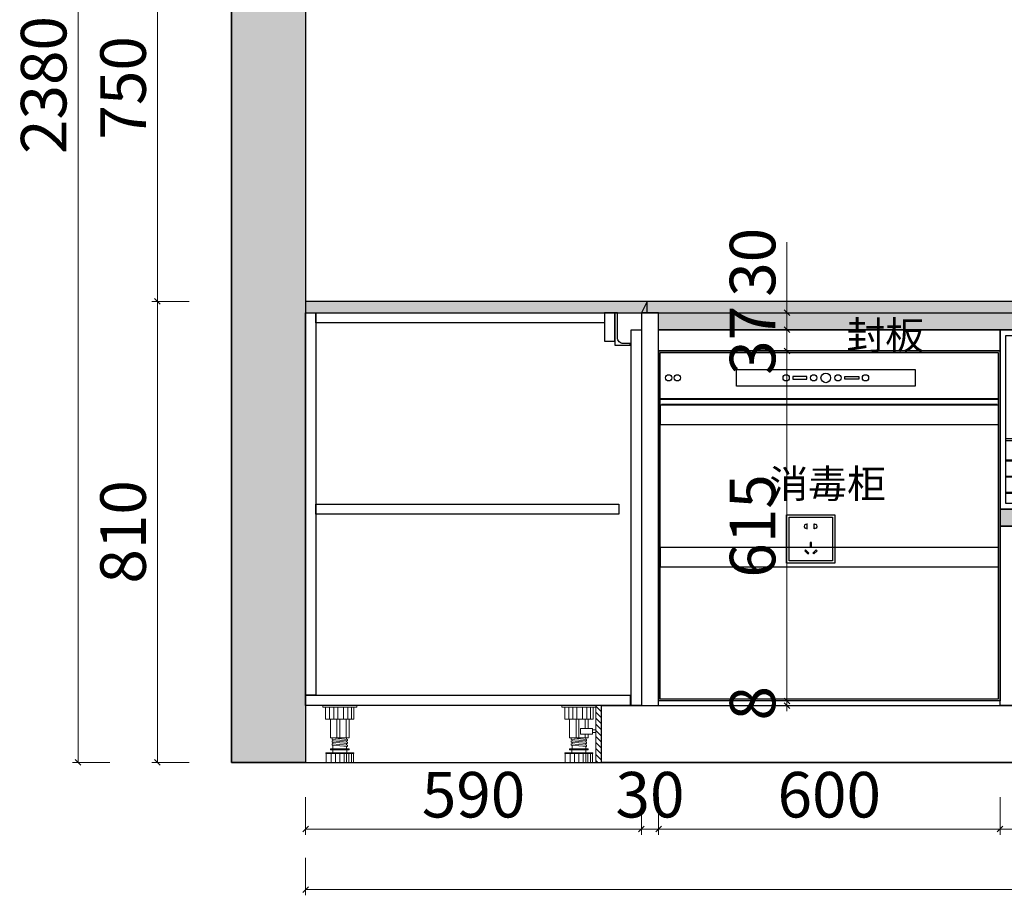
# Model space of a CAD drawing. Units: millimetres. Extents: x 1132775 to 1146292, y -186080 to -179844.
# Drawn here: x 1139053 to 1140782, y -186053 to -184515 of the extents above; entities that cross this region are included whole.
import ezdxf

# ---------------------------------------------------------------- set-up
doc = ezdxf.new("R2010")
doc.units = ezdxf.units.MM
doc.header["$PDMODE"] = 34
for name, color, linetype in [('ZB_厨柜', 7, 'Continuous'), ('图层1', 1, 'Continuous'), ('左产品层', 7, 'Continuous'), ('帝森木制品', 7, 'Continuous'), ('曾工木制品', 7, 'Continuous'), ('计量线', 1, 'Continuous')]:
    doc.layers.add(name, color=color, linetype=linetype)
doc.styles.add('ZB_宋体', font='txt')
doc.styles.add('帝森标注0.5', font='txt', dxfattribs={"width": 0.5})
doc.dimstyles.new('帝森标注', dxfattribs={"dimscale": 20, "dimtxt": 4, "dimasz": 0.5, "dimexe": 0.5, "dimexo": 0.2, "dimgap": 0.5, "dimtad": 1, "dimdec": 0, "dimdsep": 46, "dimtxsty": '帝森标注0.5', "dimblk": 'OBLIQUE', "dimcen": 2.5, "dimclrd": 3, "dimclre": 3, "dimclrt": 1, "dimadec": 0, "dimazin": 0, "dimtfac": 1, "dimtdec": 0, "dimtix": 1, "dimtmove": 1, "dimatfit": 2, "dimldrblk": 'CCD_Leader_Arrow', "dimfxl": 2.8, "dimfxlon": 1, "dimlwd": 5, "dimlwe": 5, "dimarcsym": 0})

# ---------------------------------------------------------------- blocks, each defined once
blk = doc.blocks.new('橱柜地脚正面')
at = {"layer": '曾工木制品', "color": 4, "lineweight": 5}
for p, q in [((30, 0), (-30, 0)), ((-30, 0), (-30, -3)), ((30, 0), (30, -3)), ((30, -3), (-30, -3)), ((-24.9, -24), (-24.9, -3)), ((-17.8, -24), (-17.8, -3)), ((-10.7, -24), (-10.7, -3)), ((-3.5, -24), (-3.5, -3)), ((6.3, -24), (6.3, -3)), ((14.2, -24), (14.2, -3)), ((20.4, -24), (20.4, -3)), ((24.9, -3), (24.9, -24)), ((24.9, -24), (-24.9, -24)), ((-16.5, -56.9), (-16.5, -24)), ((-4.9, -56.9), (-4.9, -24)), ((0, -56.9), (0, -24)), ((11.3, -56.9), (11.3, -24)), ((16.5, -56.9), (16.5, -24)), ((-16.5, -56.9), (16.5, -56.9)), ((-13.5, -59.5), (-13.5, -57)), ((13.5, -59.4), (-13.5, -57)), ((13.5, -61.9), (-13.5, -59.5)), ((-13.5, -64.5), (-13.5, -62)), ((13.5, -64.4), (-13.5, -62)), ((13.5, -66.9), (-13.5, -64.5)), ((13.5, -69.4), (-13.5, -67)), ((-13.5, -69.5), (-13.5, -67)), ((-12, -62.1), (-12, -59.6)), ((-12, -67.1), (-12, -64.6)), ((12, -59.3), (12, -56.9)), ((12, -64.3), (12, -61.8)), ((12, -69.3), (12, -66.8)), ((13.5, -61.9), (13.5, -59.4)), ((13.5, -66.9), (13.5, -64.4)), ((-24.5, -84.5), (-24.5, -83)), ((24.5, -83), (-24.5, -83)), ((24.5, -84.5), (-24.5, -84.5)), ((-24, -100), (-24, -84.5)), ((15.5, -76), (-15.5, -76)), ((15.5, -78), (-15.5, -78)), ((-15.3, -100), (-15.3, -84.5)), ((13.5, -71.9), (-13.5, -69.5)), ((-12.5, -83), (-12.5, -78)), ((-12, -76), (-12, -69.6)), ((-7.8, -100), (-7.8, -84.5)), ((-0.1, -100), (-0.1, -84.5)), ((7.5, -100), (7.5, -84.5)), ((12, -76), (12, -71.8)), ((12, -100), (12, -84.5)), ((12.5, -83), (12.5, -78)), ((13.5, -71.9), (13.5, -69.4)), ((15.7, -100), (15.7, -84.5)), ((20.7, -100), (20.7, -84.5)), ((24, -100), (24, -84.5)), ((24.5, -84.5), (24.5, -83)), ((24, -100), (-24, -100))]:
    blk.add_line(p, q, dxfattribs=at)
for centre, start, end in [((-15.5, -77), 90, 270), ((15.5, -77), 270, 90)]:
    blk.add_arc(centre, 1, start, end, dxfattribs=at)
blk = doc.blocks.new('橱柜地脚带脚线')
at = {"layer": '曾工木制品', "lineweight": 5}
h = blk.add_hatch(dxfattribs=at)
h.set_pattern_fill('ANSI31', color=4, scale=60)
h.set_pattern_definition([(45, (-10074.807, -630.474), (-5.303301, 5.303301), [])])
h.paths.add_polyline_path([(-40, 100), (-30, 100), (-30, 0), (-40, 0)])
at = {"layer": '曾工木制品', "color": 4, "lineweight": 5}
for p, q in [((-30, 100), (30, 100)), ((-30, 100), (-30, 97)), ((-30, 97), (30, 97)), ((-24.9, 97), (-24.9, 76)), ((-20.4, 76), (-20.4, 97)), ((-14.2, 76), (-14.2, 97)), ((-6.3, 76), (-6.3, 97)), ((3.5, 76), (3.5, 97)), ((10.7, 76), (10.7, 97)), ((17.8, 76), (17.8, 97)), ((24.9, 76), (24.9, 97)), ((30, 100), (30, 97)), ((-24.9, 76), (24.9, 76)), ((-16.5, 59.5), (-16.5, 76)), ((-11.3, 59.5), (-11.3, 76)), ((0, 43.1), (0, 76)), ((4.9, 43.1), (4.9, 76)), ((16.5, 43.1), (16.5, 76)), ((-16.5, 43.1), (-16.5, 50)), ((16.5, 43.1), (-16.5, 43.1)), ((-13.5, 40.6), (13.5, 43)), ((-13.5, 38.1), (-13.5, 40.6)), ((-13.5, 38.1), (13.5, 40.5)), ((-13.5, 35.6), (13.5, 38)), ((-13.5, 33.1), (-13.5, 35.6)), ((-13.5, 33.1), (13.5, 35.5)), ((-12, 40.7), (-12, 43.1)), ((-12, 35.7), (-12, 38.2)), ((-11.3, 43.1), (-11.3, 50)), ((12, 37.9), (12, 40.4)), ((12, 32.9), (12, 35.4)), ((13.5, 40.5), (13.5, 43)), ((13.5, 35.5), (13.5, 38)), ((-15.5, 24), (15.5, 24)), ((-15.5, 22), (15.5, 22)), ((-13.5, 30.6), (13.5, 33)), ((-13.5, 28.1), (-13.5, 30.6)), ((-13.5, 28.1), (13.5, 30.5)), ((-12.5, 17), (-12.5, 22)), ((-12, 30.7), (-12, 33.2)), ((-12, 24), (-12, 28.2)), ((12, 24), (12, 30.4)), ((12.5, 17), (12.5, 22)), ((13.5, 30.5), (13.5, 33)), ((-24.5, 15.5), (-24.5, 17)), ((-24.5, 17), (24.5, 17)), ((-24.5, 15.5), (24.5, 15.5)), ((-24, 0), (-24, 15.5)), ((-24, 0), (24, 0)), ((-20.7, 0), (-20.7, 15.5)), ((-15.7, 0), (-15.7, 15.5)), ((-12, 0), (-12, 15.5)), ((-7.5, 0), (-7.5, 15.5)), ((0.1, 0), (0.1, 15.5)), ((7.8, 0), (7.8, 15.5)), ((15.3, 0), (15.3, 15.5)), ((24, 0), (24, 15.5)), ((24.5, 15.5), (24.5, 17))]:
    blk.add_line(p, q, dxfattribs=at)
for points in [[(-40, 100), (-30, 100), (-30, 0), (-40, 0)], [(-24, 52.4), (-30, 52.4), (-30, 57.2), (-24, 57.2)], [(-24, 50), (-3, 50), (-3, 59.5), (-24, 59.5)]]:
    blk.add_lwpolyline(points, close=True, dxfattribs=at)
for centre, start, end in [((-15.5, 23), 90, 270), ((15.5, 23), 270, 90)]:
    blk.add_arc(centre, 1, start, end, dxfattribs=at)
blk = doc.blocks.new('A$C445D7182')
at = {"color": 8}
blk.add_line((5, 270), (595, 270), dxfattribs=at)
at = {"layer": '帝森木制品', "color": 8}
for p, q in [((0, 615), (0, 0)), ((600, 615), (600, 0))]:
    blk.add_line(p, q, dxfattribs=at)
at = {"layer": '帝森木制品', "color": 8, "lineweight": 40}
for p, q in [((597, 530.2), (3, 530.2)), ((595, 520.2), (5, 520.2))]:
    blk.add_line(p, q, dxfattribs=at)
at = {"layer": '帝森木制品', "color": 8}
for points in [[(600, 0), (0, 0), (0, 615), (600, 615)], [(597, 3), (3, 3), (3, 612), (597, 612)], [(450.8, 553.1), (137.1, 553.1), (137.1, 582.3), (450.8, 582.3)], [(260.4, 569.9), (236.1, 569.9), (236.1, 565.5), (260.4, 565.5)], [(327.5, 569.9), (351.7, 569.9), (351.7, 565.5), (327.5, 565.5)]]:
    blk.add_lwpolyline(points, close=True, dxfattribs=at)
at = {"layer": '帝森木制品', "color": 8, "linetype": 'ByBlock'}
for points in [[(3.5, 520.2), (596.5, 520.2), (596.5, 485.2), (3.5, 485.2)], [(3.5, 270), (596.5, 270), (596.5, 235), (3.5, 235)]]:
    blk.add_lwpolyline(points, close=True, dxfattribs=at)
at = {"layer": '帝森木制品', "color": 8}
for centre, radius in [((17.8, 567.6), 5.46), ((32.9, 567.6), 5.46), ((224.3, 567.6), 5.46), ((272.7, 567.6), 5.46), ((293.9, 567.6), 8.51), ((315.2, 567.6), 5.46), ((363.6, 567.6), 5.46)]:
    blk.add_circle(centre, radius, dxfattribs=at)
blk = doc.blocks.new('A$C6EBB27F3')
at = {"color": 153, "ltscale": 1.2}
for p, q in [((264.4, 147.1), (264.4, 79.1)), ((311.1, 147.1), (311.1, 79.1)), ((408.7, 147.1), (408.7, 79.1)), ((455.9, 147.1), (455.9, 79.1)), ((503, 147.1), (503, 79.1)), ((550.2, 147.1), (550.2, 79.1)), ((597.3, 147.1), (597.3, 79.1)), ((217.2, 124.1), (204.8, 124.1)), ((204.8, 124.1), (204.8, 80.1)), ((217.2, 124.1), (217.2, 80.1)), ((217.2, 124.1), (217.2, 80.1)), ((349.1, 124.1), (349.1, 80.1)), ((361.5, 124.1), (349.1, 124.1)), ((361.5, 124.1), (361.5, 80.1)), ((361.5, 124.1), (361.5, 80.1))]:
    blk.add_line(p, q, dxfattribs=at)
at = {"color": 251, "ltscale": 1.2}
for p, q in [((217.2, 80.1), (204.8, 80.1)), ((361.5, 80.1), (349.1, 80.1))]:
    blk.add_line(p, q, dxfattribs=at)
at = {"color": 255}
blk.add_line((0, 0), (900, 0), dxfattribs=at)
blk.add_lwpolyline([(0, 315), (900, 315), (900, 0), (0, 0)], close=True, dxfattribs=at)
at = {"color": 8}
blk.add_lwpolyline([(10, 305), (890, 305), (890, 10), (10, 10)], close=True, dxfattribs=at)
at = {"color": 153, "ltscale": 1.2}
for centre, radius, start, end in [((253.2, 110.9), 38.3, 119.5964, 159.8037), ((267.4, -37.8), 184.9, 90.9249, 100.3182), ((299.9, 110.9), 38.3, 119.5964, 159.8037), ((314.1, -37.8), 184.9, 90.9249, 100.3182), ((397.5, 110.9), 38.3, 119.5964, 159.8037), ((411.7, -37.8), 184.9, 90.9249, 100.3182), ((444.6, 110.9), 38.3, 119.5964, 159.8037), ((458.8, -37.8), 184.9, 90.9249, 100.3182), ((491.8, 110.9), 38.3, 119.5964, 159.8037), ((506, -37.8), 184.9, 90.9249, 100.3182), ((538.9, 110.9), 38.3, 119.5964, 159.8037), ((553.2, -37.8), 184.9, 90.9249, 100.3182), ((586.1, 110.9), 38.3, 119.5964, 159.8037), ((600.3, -37.8), 184.9, 90.9249, 100.3182)]:
    blk.add_arc(centre, radius, start, end, dxfattribs=at)
at = {"color": 251, "ltscale": 1.2}
for centre in [(253.2, 93.4), (397.5, 93.4)]:
    blk.add_arc(centre, 38.3, 200.1963, 201.9297, dxfattribs=at)
at = {"layer": '图层1', "color": 251, "ltscale": 100}
for p, q in [((10, 124.1), (70.3, 124.1)), ((10, 120.3), (10, 124.1)), ((75.4, 121.5), (119.5, 81.7)), ((724.6, 121.5), (680.5, 81.7)), ((890, 124.1), (729.7, 124.1)), ((890, 120.3), (890, 124.1)), ((10, 120.3), (49.6, 120.3)), ((49.6, 120.3), (49.6, 24.4)), ((53.5, 120.3), (53.5, 24.4)), ((53.5, 120.3), (69.1, 120.3)), ((72.9, 118.3), (117.5, 77.9)), ((727.1, 118.3), (682.5, 77.9)), ((846.5, 120.3), (730.9, 120.3)), ((846.5, 120.3), (846.5, 24.4)), ((890, 120.3), (850.4, 120.3)), ((850.4, 120.3), (850.4, 24.4)), ((49.6, 86), (10, 86)), ((10, 84.4), (10, 86)), ((49.6, 84.4), (10, 84.4)), ((122.5, 75.2), (173.5, 75.2)), ((124.6, 79.1), (162.8, 79.1)), ((675.4, 79.1), (162.8, 79.1)), ((627.6, 75.2), (162.8, 75.2)), ((169.6, 75.2), (169.6, 24.4)), ((173.5, 75.2), (173.5, 24.4)), ((202.7, 75.2), (192, 75.2)), ((677.5, 75.2), (627.6, 75.2)), ((627.6, 75.2), (627.6, 24.4)), ((631.5, 75.2), (631.5, 24.4)), ((850.4, 86), (890, 86)), ((850.4, 84.4), (890, 84.4)), ((890, 84.4), (890, 86)), ((49.6, 57.5), (10, 57.5)), ((10, 55.9), (10, 57.5)), ((49.6, 55.9), (10, 55.9)), ((850.4, 57.5), (890, 57.5)), ((850.4, 55.9), (890, 55.9)), ((890, 55.9), (890, 57.5)), ((10, 29.7), (49.6, 29.7)), ((10, 29.7), (10, 28.2)), ((10, 28.2), (49.6, 28.2)), ((49.6, 24.4), (53.5, 24.4)), ((53.5, 29.7), (169.6, 29.7)), ((53.5, 28.2), (169.6, 28.2)), ((173.5, 29.7), (162.8, 29.7)), ((627.6, 29.7), (162.8, 29.7)), ((173.5, 28.2), (162.8, 28.2)), ((627.6, 28.2), (162.8, 28.2)), ((169.6, 24.4), (173.5, 24.4)), ((631.5, 24.4), (627.6, 24.4)), ((846.5, 29.7), (631.5, 29.7)), ((846.5, 28.2), (631.5, 28.2)), ((850.4, 24.4), (846.5, 24.4)), ((890, 29.7), (850.4, 29.7)), ((890, 28.2), (850.4, 28.2)), ((890, 29.7), (890, 28.2))]:
    blk.add_line(p, q, dxfattribs=at)
for centre, radius, start, end in [((70.3, 118), 6.14, 34.8098, 90), ((729.7, 118), 6.14, 90, 145.1902), ((69.1, 115.7), 4.6, 34.8098, 90), ((730.9, 115.7), 4.6, 90, 145.1902), ((122.5, 81.4), 6.14, 214.8098, 270), ((124.6, 85.2), 6.14, 214.8098, 270), ((675.4, 85.2), 6.14, 270, 325.1902), ((677.5, 81.4), 6.14, 270, 325.1902)]:
    blk.add_arc(centre, radius, start, end, dxfattribs=at)
blk = doc.blocks.new('_OBLIQUE')
at = {"color": 0, "linetype": 'ByBlock'}
blk.add_line((-0.5, -0.5), (0.5, 0.5), dxfattribs=at)
blk = doc.blocks.new('*D315')
at = {"color": 3, "lineweight": 5, "transparency": 16777216}
for p, q in [((1139350.5, -185009.7), (1139284.5, -185009.7)), ((1139294.5, -185819.7), (1139294.5, -185009.7)), ((1139350.5, -185819.7), (1139284.5, -185819.7))]:
    blk.add_line(p, q, dxfattribs=at)
at = {"layer": 'Defpoints', "color": 0, "transparency": 16777216}
for p in [(1139294.5, -185009.7), (1139554.9, -185009.7), (1139554.9, -185819.7)]:
    blk.add_point(p, dxfattribs=at)
at = {"color": 3, "lineweight": 5, "transparency": 16777216, "xscale": 10, "yscale": 10, "zscale": 10}
for p, rotation in [((1139294.5, -185009.7), 90), ((1139294.5, -185819.7), 270)]:
    blk.add_blockref('_OBLIQUE', p, dxfattribs=dict(at, rotation=rotation))
at = {"color": 1, "transparency": 16777216, "insert": (1139244.5, -185414.7), "char_height": 80, "attachment_point": 5, "rotation": 90, "style": '帝森标注0.5'}
blk.add_mtext('810', dxfattribs=at)
blk = doc.blocks.new('CCD_Leader_Arrow')
at = {"color": 50, "linetype": 'ByBlock'}
blk.add_line((0, 0), (-1, 0), dxfattribs=at)
for points in [[(-0.86, 0.67), (-0.6, 0.85), (-0.24, 0), (0, 0)], [(-0.86, -0.67), (-0.6, -0.85), (-0.24, 0), (0, 0)]]:
    blk.add_solid(points, dxfattribs=at)
blk = doc.blocks.new('*D316')
at = {"color": 3, "lineweight": 5, "transparency": 16777216}
for p, q in [((1139350.5, -184259.7), (1139284.5, -184259.7)), ((1139294.5, -185009.7), (1139294.5, -184259.7)), ((1139350.5, -185009.7), (1139284.5, -185009.7))]:
    blk.add_line(p, q, dxfattribs=at)
at = {"layer": 'Defpoints', "color": 0, "transparency": 16777216}
for p in [(1139294.5, -184259.7), (1139555.9, -184259.7), (1139554.9, -185009.7)]:
    blk.add_point(p, dxfattribs=at)
at = {"color": 3, "lineweight": 5, "transparency": 16777216, "xscale": 10, "yscale": 10, "zscale": 10}
for p, rotation in [((1139294.5, -184259.7), 90), ((1139294.5, -185009.7), 270)]:
    blk.add_blockref('_OBLIQUE', p, dxfattribs=dict(at, rotation=rotation))
at = {"color": 1, "transparency": 16777216, "insert": (1139244.5, -184634.7), "char_height": 80, "attachment_point": 5, "rotation": 90, "style": '帝森标注0.5'}
blk.add_mtext('750', dxfattribs=at)
blk = doc.blocks.new('*D318')
at = {"color": 3, "lineweight": 5, "transparency": 16777216}
for p, q in [((1139211, -183439.7), (1139145, -183439.7)), ((1139155, -183439.7), (1139155, -185819.7)), ((1139211, -185819.7), (1139145, -185819.7))]:
    blk.add_line(p, q, dxfattribs=at)
at = {"layer": 'Defpoints', "color": 0, "transparency": 16777216}
for p in [(1139554.9, -183439.7), (1139155, -185819.7), (1139554.9, -185819.7)]:
    blk.add_point(p, dxfattribs=at)
at = {"color": 3, "lineweight": 5, "transparency": 16777216, "xscale": 10, "yscale": 10, "zscale": 10}
for p, rotation in [((1139155, -183439.7), 90), ((1139155, -185819.7), 270)]:
    blk.add_blockref('_OBLIQUE', p, dxfattribs=dict(at, rotation=rotation))
at = {"color": 1, "transparency": 16777216, "insert": (1139105, -184629.7), "char_height": 80, "attachment_point": 5, "rotation": 90, "style": '帝森标注0.5'}
blk.add_mtext('2380', dxfattribs=at)
blk = doc.blocks.new('*D320')
at = {"color": 3, "lineweight": 5, "transparency": 16777216}
for p, q in [((1139554.9, -185880.7), (1139554.9, -185946.7)), ((1140144.9, -185880.7), (1140144.9, -185946.7)), ((1139554.9, -185936.7), (1140144.9, -185936.7))]:
    blk.add_line(p, q, dxfattribs=at)
at = {"layer": 'Defpoints', "color": 0, "transparency": 16777216}
for p in [(1140144.9, -185719.7), (1139554.9, -185819.7), (1140144.9, -185936.7)]:
    blk.add_point(p, dxfattribs=at)
at = {"color": 3, "lineweight": 5, "transparency": 16777216, "xscale": 10, "yscale": 10, "zscale": 10, "rotation": 180}
blk.add_blockref('_OBLIQUE', (1139554.9, -185936.7), dxfattribs=at)
at = {"color": 3, "lineweight": 5, "transparency": 16777216, "xscale": 10, "yscale": 10, "zscale": 10}
blk.add_blockref('_OBLIQUE', (1140144.9, -185936.7), dxfattribs=at)
at = {"color": 1, "transparency": 16777216, "insert": (1139849.9, -185886.7), "char_height": 80, "attachment_point": 5, "style": '帝森标注0.5'}
blk.add_mtext('590', dxfattribs=at)
blk = doc.blocks.new('*D321')
at = {"color": 3, "lineweight": 5, "transparency": 16777216}
for p, q in [((1140144.9, -185880.7), (1140144.9, -185946.7)), ((1140174.9, -185880.7), (1140174.9, -185946.7)), ((1140144.9, -185936.7), (1140134.9, -185936.7)), ((1140144.9, -185936.7), (1140174.9, -185936.7)), ((1140174.9, -185936.7), (1140184.9, -185936.7))]:
    blk.add_line(p, q, dxfattribs=at)
at = {"layer": 'Defpoints', "color": 0, "transparency": 16777216}
for p in [(1140144.9, -185719.7), (1140174.9, -185719.7), (1140174.9, -185936.7)]:
    blk.add_point(p, dxfattribs=at)
at = {"color": 3, "lineweight": 5, "transparency": 16777216, "xscale": 10, "yscale": 10, "zscale": 10}
blk.add_blockref('_OBLIQUE', (1140144.9, -185936.7), dxfattribs=at)
at = {"color": 3, "lineweight": 5, "transparency": 16777216, "xscale": 10, "yscale": 10, "zscale": 10, "rotation": 180}
blk.add_blockref('_OBLIQUE', (1140174.9, -185936.7), dxfattribs=at)
at = {"color": 1, "transparency": 16777216, "insert": (1140159.9, -185886.7), "char_height": 80, "attachment_point": 5, "style": '帝森标注0.5'}
blk.add_mtext('30', dxfattribs=at)
blk = doc.blocks.new('*D327')
at = {"color": 3, "lineweight": 5, "transparency": 16777216}
for p, q in [((1140174.9, -185880.7), (1140174.9, -185946.7)), ((1140774.9, -185880.7), (1140774.9, -185946.7)), ((1140174.9, -185936.7), (1140774.9, -185936.7))]:
    blk.add_line(p, q, dxfattribs=at)
at = {"layer": 'Defpoints', "color": 0, "transparency": 16777216}
for p in [(1140174.9, -185719.7), (1140774.9, -185719.7), (1140774.9, -185936.7)]:
    blk.add_point(p, dxfattribs=at)
at = {"color": 3, "lineweight": 5, "transparency": 16777216, "xscale": 10, "yscale": 10, "zscale": 10, "rotation": 180}
blk.add_blockref('_OBLIQUE', (1140174.9, -185936.7), dxfattribs=at)
at = {"color": 3, "lineweight": 5, "transparency": 16777216, "xscale": 10, "yscale": 10, "zscale": 10}
blk.add_blockref('_OBLIQUE', (1140774.9, -185936.7), dxfattribs=at)
at = {"color": 1, "transparency": 16777216, "insert": (1140474.9, -185886.7), "char_height": 80, "attachment_point": 5, "style": '帝森标注0.5'}
blk.add_mtext('600', dxfattribs=at)
blk = doc.blocks.new('*D328')
at = {"color": 3, "lineweight": 5, "transparency": 16777216}
for p, q in [((1140774.9, -185880.7), (1140774.9, -185946.7)), ((1141674.9, -185880.7), (1141674.9, -185946.7)), ((1140774.9, -185936.7), (1141674.9, -185936.7))]:
    blk.add_line(p, q, dxfattribs=at)
at = {"layer": 'Defpoints', "color": 0, "transparency": 16777216}
for p in [(1140774.9, -185719.7), (1141674.9, -185719.7), (1141674.9, -185936.7)]:
    blk.add_point(p, dxfattribs=at)
at = {"color": 3, "lineweight": 5, "transparency": 16777216, "xscale": 10, "yscale": 10, "zscale": 10, "rotation": 180}
blk.add_blockref('_OBLIQUE', (1140774.9, -185936.7), dxfattribs=at)
at = {"color": 3, "lineweight": 5, "transparency": 16777216, "xscale": 10, "yscale": 10, "zscale": 10}
blk.add_blockref('_OBLIQUE', (1141674.9, -185936.7), dxfattribs=at)
at = {"color": 1, "transparency": 16777216, "insert": (1141224.9, -185886.7), "char_height": 80, "attachment_point": 5, "style": '帝森标注0.5'}
blk.add_mtext('900', dxfattribs=at)
blk = doc.blocks.new('*D331')
at = {"color": 3, "lineweight": 5, "transparency": 16777216}
for p, q in [((1139554.9, -185987), (1139554.9, -186053)), ((1142297.9, -185987), (1142297.9, -186053)), ((1142297.9, -186043), (1139554.9, -186043))]:
    blk.add_line(p, q, dxfattribs=at)
at = {"layer": 'Defpoints', "color": 0, "transparency": 16777216}
for p in [(1139554.9, -185571.9), (1142297.9, -185598.8), (1139554.9, -186043)]:
    blk.add_point(p, dxfattribs=at)
at = {"color": 3, "lineweight": 5, "transparency": 16777216, "xscale": 10, "yscale": 10, "zscale": 10, "rotation": 180}
blk.add_blockref('_OBLIQUE', (1139554.9, -186043), dxfattribs=at)
at = {"color": 3, "lineweight": 5, "transparency": 16777216, "xscale": 10, "yscale": 10, "zscale": 10}
blk.add_blockref('_OBLIQUE', (1142297.9, -186043), dxfattribs=at)
at = {"color": 1, "transparency": 16777216, "insert": (1140926.4, -185993), "char_height": 80, "attachment_point": 5, "style": '帝森标注0.5'}
blk.add_mtext('2743', dxfattribs=at)
blk = doc.blocks.new('A$C04CD3128')
at = {"layer": '帝森木制品', "color": 1, "ltscale": 200}
for p, q in [((5, 5), (5, 95)), ((5, 95), (95, 95)), ((95, 95), (95, 5)), ((42.3, 81.1), (41.6, 81.1)), ((41.6, 81.1), (41.6, 79.3)), ((41.6, 72.9), (41.6, 71.1)), ((41.6, 71.1), (42.3, 71.1)), ((42.3, 71.1), (42.3, 81.1)), ((56.9, 71.1), (56.9, 81.1)), ((56.9, 81.1), (57.6, 81.1)), ((57.6, 71.1), (56.9, 71.1)), ((57.6, 81.1), (57.6, 79.3)), ((57.6, 72.9), (57.6, 71.1)), ((49, 42.6), (49, 33.3)), ((51.6, 42.6), (49, 42.6)), ((51.6, 33.3), (51.6, 42.6)), ((39.2, 27.7), (37.4, 25.9)), ((37.4, 25.9), (44, 19.3)), ((45.8, 21.1), (39.2, 27.7)), ((44, 19.3), (45.8, 21.1)), ((49, 33.3), (51.6, 33.3)), ((54.5, 21.1), (61.1, 27.7)), ((56.3, 19.3), (54.5, 21.1)), ((63, 25.9), (56.3, 19.3)), ((61.1, 27.7), (63, 25.9)), ((95, 5), (5, 5))]:
    blk.add_line(p, q, dxfattribs=at)
blk.add_lwpolyline([(0, 100), (100, 100), (100, 0), (0, 0)], close=True, dxfattribs=at)
for centre, start, end in [((39.9, 76.1), 61.8574, 298.1426), ((59.4, 76.1), 241.8574, 118.1426)]:
    blk.add_arc(centre, 3.67, start, end, dxfattribs=at)
blk = doc.blocks.new('gfhdfgfdgd')
at = {"color": 1}
blk.add_circle((1136177.7, -155075.6), 30, dxfattribs=at)
at = {"layer": '帝森木制品', "xscale": 0.8500000000000227, "yscale": 0.8500000000000227, "zscale": 0.8500000000000227}
for p in [(1134719.7, -154930.6), (1135707.7, -154930.6)]:
    blk.add_blockref('A$C04CD3128', p, dxfattribs=at)
blk = doc.blocks.new('*D299')
at = {"color": 3, "lineweight": 5, "transparency": 16777216}
for p, q in [((1140400.5, -184905.7), (1140400.5, -185029.7)), ((1140428.6, -185029.7), (1140390.5, -185029.7)), ((1140400.5, -185029.7), (1140400.5, -185059.7)), ((1140428.6, -185059.7), (1140390.5, -185059.7))]:
    blk.add_line(p, q, dxfattribs=at)
at = {"layer": 'Defpoints', "color": 0, "transparency": 16777216}
for p in [(1140432.6, -185029.7), (1140400.5, -185059.7), (1140432.6, -185059.7)]:
    blk.add_point(p, dxfattribs=at)
at = {"color": 3, "lineweight": 5, "transparency": 16777216, "xscale": 10, "yscale": 10, "zscale": 10}
for p, rotation in [((1140400.5, -185029.7), 90), ((1140400.5, -185059.7), 270)]:
    blk.add_blockref('_OBLIQUE', p, dxfattribs=dict(at, rotation=rotation))
at = {"color": 1, "transparency": 16777216, "insert": (1140350.5, -184941.1), "char_height": 80, "attachment_point": 5, "rotation": 90, "style": '帝森标注0.5'}
blk.add_mtext('30', dxfattribs=at)
blk = doc.blocks.new('*D300')
at = {"color": 3, "lineweight": 5, "transparency": 16777216}
for p, q in [((1140428.6, -185059.7), (1140390.5, -185059.7)), ((1140400.5, -185059.7), (1140400.5, -185049.7)), ((1140400.5, -185059.7), (1140400.5, -185096.7)), ((1140456.5, -185096.7), (1140390.5, -185096.7)), ((1140400.5, -185096.7), (1140400.5, -185106.7))]:
    blk.add_line(p, q, dxfattribs=at)
at = {"layer": 'Defpoints', "color": 0, "transparency": 16777216}
for p in [(1140432.6, -185059.7), (1140400.5, -185096.7), (1140774.9, -185096.7)]:
    blk.add_point(p, dxfattribs=at)
at = {"color": 3, "lineweight": 5, "transparency": 16777216, "xscale": 10, "yscale": 10, "zscale": 10}
for p, rotation in [((1140400.5, -185059.7), 270), ((1140400.5, -185096.7), 90)]:
    blk.add_blockref('_OBLIQUE', p, dxfattribs=dict(at, rotation=rotation))
at = {"color": 1, "transparency": 16777216, "insert": (1140350.5, -185078.2), "char_height": 80, "attachment_point": 5, "rotation": 90, "style": '帝森标注0.5'}
blk.add_mtext('37', dxfattribs=at)
blk = doc.blocks.new('*D301')
at = {"color": 3, "lineweight": 5, "transparency": 16777216}
for p, q in [((1140456.5, -185096.7), (1140390.5, -185096.7)), ((1140400.5, -185096.7), (1140400.5, -185711.7)), ((1140456.5, -185711.7), (1140390.5, -185711.7))]:
    blk.add_line(p, q, dxfattribs=at)
at = {"layer": 'Defpoints', "color": 0, "transparency": 16777216}
for p in [(1140774.9, -185096.7), (1140400.5, -185711.7), (1140774.9, -185711.7)]:
    blk.add_point(p, dxfattribs=at)
at = {"color": 3, "lineweight": 5, "transparency": 16777216, "xscale": 10, "yscale": 10, "zscale": 10}
for p, rotation in [((1140400.5, -185096.7), 90), ((1140400.5, -185711.7), 270)]:
    blk.add_blockref('_OBLIQUE', p, dxfattribs=dict(at, rotation=rotation))
at = {"color": 1, "transparency": 16777216, "insert": (1140350.5, -185404.2), "char_height": 80, "attachment_point": 5, "rotation": 90, "style": '帝森标注0.5'}
blk.add_mtext('615', dxfattribs=at)
blk = doc.blocks.new('*D306')
at = {"color": 3, "lineweight": 5, "transparency": 16777216}
for p, q in [((1140400.5, -185711.7), (1140400.5, -185701.7)), ((1140456.5, -185711.7), (1140390.5, -185711.7)), ((1140456.5, -185719.7), (1140390.5, -185719.7)), ((1140400.5, -185711.7), (1140400.5, -185719.7)), ((1140400.5, -185719.7), (1140400.5, -185729.7))]:
    blk.add_line(p, q, dxfattribs=at)
at = {"layer": 'Defpoints', "color": 0, "transparency": 16777216}
for p in [(1140400.5, -185719.7), (1140774.9, -185711.7), (1140774.9, -185719.7)]:
    blk.add_point(p, dxfattribs=at)
at = {"color": 3, "lineweight": 5, "transparency": 16777216, "xscale": 10, "yscale": 10, "zscale": 10}
for p, rotation in [((1140400.5, -185711.7), 270), ((1140400.5, -185719.7), 90)]:
    blk.add_blockref('_OBLIQUE', p, dxfattribs=dict(at, rotation=rotation))
at = {"color": 1, "transparency": 16777216, "insert": (1140350.5, -185715.7), "char_height": 80, "attachment_point": 5, "rotation": 90, "style": '帝森标注0.5'}
blk.add_mtext('8', dxfattribs=at)

msp = doc.modelspace()

# ---------------------------------------------------------------- hatches: boundary and pattern name
h = msp.add_hatch()
h.set_pattern_fill('大理石1', color=8, scale=20, angle=45, pattern_type=2)
h.set_pattern_definition([(86.9872125, (24685.05, -111334.9964), (7.071066932, 49.497474731), [0.6406488, -133.89559]), (113.1985905, (24679.023, -111342.438), (-28.284271275, 56.568542506), [2.3079278, -159.247016]), (105.9453959, (24679.4944, -111343.5827), (-7.071069363, 35.355338713), [0.9805362, -204.93206]), (135, (24679.225, -111342.64), (14.14213562, 14.14213562), [0.2857142, -29.714284]), (116.5650511, (24685.32, -111335.535), (-21.21320345, 21.21320351), [0.6023386, -62.643214]), (216.469234, (24685.3196, -111335.5352), (-14.142135709, -14.142135446), [0.9630356, -201.27444]), (124.2157021, (24685.69, -111337.7912), (-70.7106780876, 98.9949494756), [2.035958, -211.73962]), (107.1329961, (24668.58473, -111341.96647), (-49.49747578528, 162.63455940035), [4.6863046, -979.43766]), (45, (24665.678, -111338.653), (-21.2132034, 21.2132034), [0, -20]), (109.9831065, (24670.9754, -111325.6357), (-35.3553389446, 91.923881583), [3.152942, -327.90596]), (126.4391104, (24684.8145, -111328.5651), (-162.6345585177, 219.20310091522), [4.4784696, -936.00012]), (127.8749836, (24675.0834, -111334.4577), (-91.9238825101, 120.2081520583), [2.3035022, -481.43196]), (121.75948, (24678.1138, -111340.3166), (-49.4974744967, 77.781746019), [4.9897854, -518.93768]), (45, (24675.9, -111342.51), (-21.2132034, 21.2132034), [0, -20]), (45, (24676.353, -111342.51), (-21.2132034, 21.2132034), [0, -20]), (45, (24676.808, -111339.785), (-21.2132034, 21.2132034), [0, -20]), (45, (24673.856, -111337.74), (-21.2132034, 21.2132034), [0, -20]), (104.0362434, (24675.4874, -111336.0739), (-7.0710695467, 35.3553385411), [1.6659862, -348.19112]), (45, (24675.12, -111334.498), (-21.2132034, 21.2132034), [0, -20]), (45, (24674.083, -111337.06), (-21.2132034, 21.2132034), [0, -20]), (45, (24673.403, -111335.016), (-21.2132034, 21.2132034), [0, -20]), (45, (24674.765, -111337.74), (-21.2132034, 21.2132034), [0, -20]), (95.1944289, (24684.4105, -111330.9895), (-7.071067811, 35.355339079), [0.7438334, -155.46116]), (135, (24685.017, -111331.596), (14.14213562, 14.14213562), [0.8571428, -29.142856]), (88.6677801, (24684.9829, -111333.0435), (1.148e-07, 84.8528136917), [1.4482768, -302.68984]), (135, (24685.185, -111333.245), (14.14213562, 14.14213562), [0.2857142, -29.714284]), (84.805571, (24685.084, -111334.3567), (7.071066302, 49.4974748425), [1.11575, -233.19174]), (45, (24681.58, -111335.013), (-21.2132034, 21.2132034), [0, -20]), (45, (24684.397, -111330.914), (-21.2132034, 21.2132034), [0, -20]), (45, (24684.397, -111330.914), (-21.2132034, 21.2132034), [0, -20]), (74.3577535, (24684.343, -111330.2487), (21.213203224, 63.639610346), [1.748339, -181.827258]), (45, (24682.945, -111329.56), (-21.2132034, 21.2132034), [0, -20]), (191.309932, (24670.9754, -111325.6357), (-49.49747449, -7.0710683526), [2.060315, -214.27276]), (53.13010235, (24672.255, -111330.013), (120.2081519318, 162.6345585513), [2.020305, -422.24376]), (92.8624052, (24669.4939, -111333.5822), (-7.0710677279, 120.2081527677), [2.6971052, -563.69498]), (59.6208739, (24667.2042, -111337.4881), (63.6396091881, 106.0660178291), [4.5275674, -470.867]), (45, (24667.042, -111335.018), (-21.2132034, 21.2132034), [0, -20]), (63.4349488, (24673.6692, -111332.6394), (35.355339133, 77.7817458675), [0.903508, -188.83315]), (61.6992442, (24674.073, -111331.831), (14.14213417, 14.14213651), [0.4971574, -103.905906]), (146.093723, (24674.3089, -111331.3935), (-176.7766941542, 120.2081511649), [2.4748164, -517.23664]), (45, (24671.586, -111332.29), (-21.2132034, 21.2132034), [0, -20]), (45, (24672.208, -111329.98), (-21.2132034, 21.2132034), [0, -20]), (45, (24672.72, -111334.334), (-21.2132034, 21.2132034), [0, -20]), (45, (24666.362, -111331.61), (-21.2132034, 21.2132034), [0, -20]), (45, (24666.59, -111333.2), (-21.2132034, 21.2132034), [0, -20]), (89.1449026, (24668.9215, -111328.2957), (7.42e-08, 84.8528138136), [2.2562586, -471.55804]), (99.5829447, (24669.3592, -111330.8885), (-7.0710676886, 35.3553390154), [2.6294168, -549.54808]), (45, (24668.926, -111328.263), (-21.2132034, 21.2132034), [0, -20]), (45, (24667.952, -111331.383), (-21.2132034, 21.2132034), [0, -20]), (45, (24668.926, -111328.263), (-21.2132034, 21.2132034), [0, -20]), (45, (24669.394, -111330.92), (-21.2132034, 21.2132034), [0, -20]), (120.0685828, (24673.467, -111328.3968), (-49.497474702, 77.78174595), [0.7392464, -154.5025]), (135, (24673.097, -111327.757), (14.14213562, 14.14213562), [3, -27]), (95.1944289, (24666.699, -111316.376), (-7.071067811, 35.355339079), [0.7438334, -155.46116]), (45, (24667.273, -111324.796), (-21.2132034, 21.2132034), [0, -20]), (45, (24667.954, -111324.568), (-21.2132034, 21.2132034), [0, -20]), (45, (24665.682, -111325.932), (-21.2132034, 21.2132034), [0, -20]), (45, (24665.457, -111321.162), (-21.2132034, 21.2132034), [0, -20]), (98.1301023, (24668.1807, -111320.9553), (-7.0710677784, 35.355339066), [1.4285714, -298.57142]), (135, (24669.898, -111322.673), (14.14213562, 14.14213562), [2.4285714, -27.571428]), (45, (24669.866, -111322.636), (-21.2132034, 21.2132034), [0, -20]), (68.1985905, (24666.4297, -111317.0494), (21.213203453, 63.639610346), [0.7253118, -151.59015]), (111.037511, (24666.598, -111317.487), (-28.284271217, 56.56854247), [0.4689932, -98.019584]), (111.037511, (24666.7665, -111317.925), (-28.284271217, 56.56854247), [0.4689932, -98.019584]), (126.8698976, (24667.9786, -111319.5411), (-91.9238815038, 120.2081528736), [2.020305, -422.24376]), (135, (24666.632, -111315.635), (14.14213562, 14.14213562), [0.7142858, -29.285714]), (45, (24664.37, -111316.48), (-21.2132034, 21.2132034), [0, -20])])
h.paths.add_polyline_path([(1139554.9, -185029.7), (1140154.9, -185029.7), (1140154.9, -185009.7), (1139554.9, -185009.7)])
h = msp.add_hatch()
h.set_pattern_fill('大理石1', color=8, scale=20, angle=45, pattern_type=2)
h.set_pattern_definition([(86.9872125, (24675.05, -111334.9964), (7.071066932, 49.497474731), [0.6406488, -133.89559]), (113.1985905, (24669.023, -111342.438), (-28.284271275, 56.568542506), [2.3079278, -159.247016]), (105.9453959, (24669.4944, -111343.5827), (-7.071069363, 35.355338713), [0.9805362, -204.93206]), (135, (24669.225, -111342.64), (14.14213562, 14.14213562), [0.2857142, -29.714284]), (116.5650511, (24675.32, -111335.535), (-21.21320345, 21.21320351), [0.6023386, -62.643214]), (216.469234, (24675.3196, -111335.5352), (-14.142135709, -14.142135446), [0.9630356, -201.27444]), (124.2157021, (24675.69, -111337.7912), (-70.7106780876, 98.9949494756), [2.035958, -211.73962]), (107.1329961, (24658.58473, -111341.96647), (-49.49747578528, 162.63455940035), [4.6863046, -979.43766]), (45, (24655.678, -111338.653), (-21.2132034, 21.2132034), [0, -20]), (109.9831065, (24660.9754, -111325.6357), (-35.3553389446, 91.923881583), [3.152942, -327.90596]), (126.4391104, (24674.8145, -111328.5651), (-162.6345585177, 219.20310091522), [4.4784696, -936.00012]), (127.8749836, (24665.0834, -111334.4577), (-91.9238825101, 120.2081520583), [2.3035022, -481.43196]), (121.75948, (24668.1138, -111340.3166), (-49.4974744967, 77.781746019), [4.9897854, -518.93768]), (45, (24665.9, -111342.51), (-21.2132034, 21.2132034), [0, -20]), (45, (24666.353, -111342.51), (-21.2132034, 21.2132034), [0, -20]), (45, (24666.808, -111339.785), (-21.2132034, 21.2132034), [0, -20]), (45, (24663.856, -111337.74), (-21.2132034, 21.2132034), [0, -20]), (104.0362434, (24665.4874, -111336.0739), (-7.0710695467, 35.3553385411), [1.6659862, -348.19112]), (45, (24665.12, -111334.498), (-21.2132034, 21.2132034), [0, -20]), (45, (24664.083, -111337.06), (-21.2132034, 21.2132034), [0, -20]), (45, (24663.403, -111335.016), (-21.2132034, 21.2132034), [0, -20]), (45, (24664.765, -111337.74), (-21.2132034, 21.2132034), [0, -20]), (95.1944289, (24674.4105, -111330.9895), (-7.071067811, 35.355339079), [0.7438334, -155.46116]), (135, (24675.017, -111331.596), (14.14213562, 14.14213562), [0.8571428, -29.142856]), (88.6677801, (24674.9829, -111333.0435), (1.148e-07, 84.8528136917), [1.4482768, -302.68984]), (135, (24675.185, -111333.245), (14.14213562, 14.14213562), [0.2857142, -29.714284]), (84.805571, (24675.084, -111334.3567), (7.071066302, 49.4974748425), [1.11575, -233.19174]), (45, (24671.58, -111335.013), (-21.2132034, 21.2132034), [0, -20]), (45, (24674.397, -111330.914), (-21.2132034, 21.2132034), [0, -20]), (45, (24674.397, -111330.914), (-21.2132034, 21.2132034), [0, -20]), (74.3577535, (24674.343, -111330.2487), (21.213203224, 63.639610346), [1.748339, -181.827258]), (45, (24672.945, -111329.56), (-21.2132034, 21.2132034), [0, -20]), (191.309932, (24660.9754, -111325.6357), (-49.49747449, -7.0710683526), [2.060315, -214.27276]), (53.13010235, (24662.255, -111330.013), (120.2081519318, 162.6345585513), [2.020305, -422.24376]), (92.8624052, (24659.4939, -111333.5822), (-7.0710677279, 120.2081527677), [2.6971052, -563.69498]), (59.6208739, (24657.2042, -111337.4881), (63.6396091881, 106.0660178291), [4.5275674, -470.867]), (45, (24657.042, -111335.018), (-21.2132034, 21.2132034), [0, -20]), (63.4349488, (24663.6692, -111332.6394), (35.355339133, 77.7817458675), [0.903508, -188.83315]), (61.6992442, (24664.073, -111331.831), (14.14213417, 14.14213651), [0.4971574, -103.905906]), (146.093723, (24664.3089, -111331.3935), (-176.7766941542, 120.2081511649), [2.4748164, -517.23664]), (45, (24661.586, -111332.29), (-21.2132034, 21.2132034), [0, -20]), (45, (24662.208, -111329.98), (-21.2132034, 21.2132034), [0, -20]), (45, (24662.72, -111334.334), (-21.2132034, 21.2132034), [0, -20]), (45, (24656.362, -111331.61), (-21.2132034, 21.2132034), [0, -20]), (45, (24656.59, -111333.2), (-21.2132034, 21.2132034), [0, -20]), (89.1449026, (24658.9215, -111328.2957), (7.42e-08, 84.8528138136), [2.2562586, -471.55804]), (99.5829447, (24659.3592, -111330.8885), (-7.0710676886, 35.3553390154), [2.6294168, -549.54808]), (45, (24658.926, -111328.263), (-21.2132034, 21.2132034), [0, -20]), (45, (24657.952, -111331.383), (-21.2132034, 21.2132034), [0, -20]), (45, (24658.926, -111328.263), (-21.2132034, 21.2132034), [0, -20]), (45, (24659.394, -111330.92), (-21.2132034, 21.2132034), [0, -20]), (120.0685828, (24663.467, -111328.3968), (-49.497474702, 77.78174595), [0.7392464, -154.5025]), (135, (24663.097, -111327.757), (14.14213562, 14.14213562), [3, -27]), (95.1944289, (24656.699, -111316.376), (-7.071067811, 35.355339079), [0.7438334, -155.46116]), (45, (24657.273, -111324.796), (-21.2132034, 21.2132034), [0, -20]), (45, (24657.954, -111324.568), (-21.2132034, 21.2132034), [0, -20]), (45, (24655.682, -111325.932), (-21.2132034, 21.2132034), [0, -20]), (45, (24655.457, -111321.162), (-21.2132034, 21.2132034), [0, -20]), (98.1301023, (24658.1807, -111320.9553), (-7.0710677784, 35.355339066), [1.4285714, -298.57142]), (135, (24659.898, -111322.673), (14.14213562, 14.14213562), [2.4285714, -27.571428]), (45, (24659.866, -111322.636), (-21.2132034, 21.2132034), [0, -20]), (68.1985905, (24656.4297, -111317.0494), (21.213203453, 63.639610346), [0.7253118, -151.59015]), (111.037511, (24656.598, -111317.487), (-28.284271217, 56.56854247), [0.4689932, -98.019584]), (111.037511, (24656.7665, -111317.925), (-28.284271217, 56.56854247), [0.4689932, -98.019584]), (126.8698976, (24657.9786, -111319.5411), (-91.9238815038, 120.2081528736), [2.020305, -422.24376]), (135, (24656.632, -111315.635), (14.14213562, 14.14213562), [0.7142858, -29.285714]), (45, (24654.37, -111316.48), (-21.2132034, 21.2132034), [0, -20])])
h.paths.add_polyline_path([(1141697.9, -185009.7), (1140154.9, -185009.7), (1140144.9, -185029.7), (1141697.9, -185029.7)])
h = msp.add_hatch(color=5)
h.dxf.hatch_style = 1
h.set_gradient(color1=(0, 0, 255), tint=1)
h.paths.add_polyline_path([(1140174.9, -185029.7), (1141674.9, -185029.7), (1141674.9, -185059.7), (1140174.9, -185059.7)])
h = msp.add_hatch(color=5)
h.dxf.hatch_style = 1
h.set_gradient(color1=(0, 0, 255), tint=1)
h.paths.add_polyline_path([(1140774.9, -185374.7), (1141674.9, -185374.7), (1141674.9, -185404.7), (1140774.9, -185404.7)])
at = {"layer": '计量线', "linetype": 'ByBlock'}
h = msp.add_hatch(dxfattribs=at)
h.set_pattern_fill('钢筋混凝土', color=8, scale=20, pattern_type=2)
h.set_pattern_definition([(45, (21475.85, -120126.42), (-70.710678, 70.710678), []), (50, (21475.85, -120126.42), (143.452037, -12.550427), [15, -165]), (355, (21475.85, -120126.42), (-27.750267, 150.438427), [12, -132]), (100.4514, (21487.8, -120127.46), (115.701876, 137.887908), [12.748038, -140.228422]), (46.1842, (21475.85, -120086.42), (213.44821, -33.103803), [22.5, -247.5]), (96.6356, (21493.64, -120089.18), (186.93254, 194.823574), [19.122058, -210.3426]), (351.1842, (21475.85, -120086.42), (186.93239, 194.82372), [18, -198]), (21, (21495.85, -120096.42), (119.38141, -80.523778), [15, -165]), (326, (21495.85, -120096.42), (48.663066, 145.030009), [12, -132]), (71.4514, (21505.8, -120103.13), (168.044526, 64.5061), [12.748038, -140.228422]), (37.5, (21475.85, -120126.42), (2.431971, 66.5787708), [1, -130.4, 1, -134, 1, -132.5]), (7.5, (21475.85, -120126.42), (52.6139075, 78.8823424), [1, -76.4, 1, -127.4, 1, -50.5]), (327.5, (21431.25, -120126.42), (106.7644872, -4.5109743), [1, -50, 1, -156, 1, -207]), (317.5, (21411.25, -120126.42), (116.637234, 20.0209965), [1, -65, 1, -103.6, 1, -147])])
h.paths.add_polyline_path([(1139554.9, -185819.7), (1139424.9, -185819.7), (1139424.9, -183309.7), (1142427.9, -183309.7), (1142427.9, -185819.7), (1142297.9, -185819.7), (1142297.9, -183439.7), (1139554.9, -183439.7)])

# ---------------------------------------------------------------- linework, layer by layer
at = {"color": 7}
for points in [[(1142427.9, -183309.7), (1139424.9, -183309.7), (1139424.9, -185819.7), (1142427.9, -185819.7)], [(1139554.9, -185029.7), (1140154.9, -185029.7), (1140154.9, -185009.7), (1139554.9, -185009.7)], [(1141697.9, -185009.7), (1140154.9, -185009.7), (1140144.9, -185029.7), (1141697.9, -185029.7)], [(1140144.9, -185719.7), (1140174.9, -185719.7), (1140174.9, -185029.7), (1140144.9, -185029.7)], [(1140174.9, -185029.7), (1141674.9, -185029.7), (1141674.9, -185059.7), (1140174.9, -185059.7)], [(1140774.9, -185404.7), (1141674.9, -185404.7), (1141674.9, -185374.7), (1140774.9, -185374.7)], [(1140774.9, -185404.7), (1141674.9, -185404.7), (1141674.9, -185719.7), (1140774.9, -185719.7)], [(1140074.9, -185719.7), (1141777.9, -185719.7), (1141777.9, -185819.7), (1140074.9, -185819.7)]]:
    msp.add_lwpolyline(points, close=True, dxfattribs=at)
at = {"color": 8}
for points in [[(1139554.9, -185029.7), (1139572.9, -185029.7), (1139572.9, -185701.7), (1139554.9, -185701.7)], [(1139572.9, -185029.7), (1140079.9, -185029.7), (1140079.9, -185047.7), (1139572.9, -185047.7)], [(1139572.9, -185365.7), (1140104.9, -185365.7), (1140104.9, -185383.7), (1139572.9, -185383.7)]]:
    msp.add_lwpolyline(points, close=True, dxfattribs=at)
msp.add_lwpolyline([(1140174.9, -185059.7), (1140774.9, -185059.7), (1140774.9, -185096.7), (1140174.9, -185096.7)], close=True)
at = {"color": 5}
msp.add_lwpolyline([(1140774.9, -185374.7), (1141674.9, -185374.7), (1141674.9, -185404.7), (1140774.9, -185404.7)], close=True, dxfattribs=at)
at = {"layer": '左产品层', "color": 4}
msp.add_lwpolyline([(1140097.9, -185086.7), (1140124.9, -185086.7), (1140124.9, -185083.7), (1140112.9, -185083.7, -0.414214), (1140102.9, -185073.7), (1140102.9, -185029.7), (1140097.9, -185029.7), (1140097.9, -185086.7)], format="xyb", dxfattribs=at)
at = {"layer": '帝森木制品', "color": 8}
for points in [[(1140079.9, -185029.7), (1140079.9, -185079.7), (1140097.9, -185079.7), (1140097.9, -185029.7)], [(1139554.9, -185701.7), (1140124.9, -185701.7), (1140124.9, -185719.7), (1139554.9, -185719.7)]]:
    msp.add_lwpolyline(points, close=True, dxfattribs=at)
at = {"layer": '帝森木制品'}
msp.add_lwpolyline([(1140144.9, -185719.7), (1140126.9, -185719.7), (1140126.9, -185059.7), (1140144.9, -185059.7)], close=True, dxfattribs=at)
at = {"layer": '计量线', "color": 8, "linetype": 'ByBlock'}
msp.add_lwpolyline([(1139554.9, -185819.7), (1139424.9, -185819.7), (1139424.9, -183309.7), (1142427.9, -183309.7), (1142427.9, -185819.7), (1142297.9, -185819.7), (1142297.9, -183439.7), (1139554.9, -183439.7)], close=True, dxfattribs=at)

# ---------------------------------------------------------------- block references
msp.add_blockref('A$C6EBB27F3', (1140774.9, -185374.7))
at = {"color": 7}
msp.add_blockref('A$C445D7182', (1140174.9, -185711.7), dxfattribs=at)
at = {"color": 0}
msp.add_blockref('gfhdfgfdgd', (5680.2, -30539.1), dxfattribs=at)
at = {"layer": '曾工木制品', "color": 4}
msp.add_blockref('橱柜地脚正面', (1139614.9, -185719.7), dxfattribs=at)
at = {"layer": '曾工木制品', "color": 4, "xscale": -1}
msp.add_blockref('橱柜地脚带脚线', (1140034.9, -185819.7), dxfattribs=at)

# ---------------------------------------------------------------- texts
at = {"layer": 'ZB_厨柜', "color": 2, "char_height": 50, "attachment_point": 1, "style": 'ZB_宋体'}
for s, insert in [('{\\C8;封板}', (1140505, -185044.3)), ('{\\C8;消毒柜}', (1140369.7, -185305.2, -898.3))]:
    msp.add_mtext(s, dxfattribs=dict(at, insert=insert))

# ---------------------------------------------------------------- dimensions: what is measured, and where the dimension line sits
at = {"color": 7}
for base, p1, p2, picture, middle in [((1139155, -185819.7), (1139554.9, -183439.7), (1139554.9, -185819.7), '*D318', (1139105, -184629.7)), ((1139294.5, -184259.7), (1139554.9, -185009.7), (1139555.9, -184259.7), '*D316', (1139244.5, -184634.7)), ((1139294.5, -185009.7), (1139554.9, -185819.7), (1139554.9, -185009.7), '*D315', (1139244.5, -185414.7)), ((1140400.5, -185096.7), (1140432.6, -185059.7), (1140774.9, -185096.7), '*D300', (1140350.5, -185078.2)), ((1140400.5, -185711.7), (1140774.9, -185096.7), (1140774.9, -185711.7), '*D301', (1140350.5, -185404.2)), ((1140400.5, -185719.7), (1140774.9, -185711.7), (1140774.9, -185719.7), '*D306', (1140350.5, -185715.7))]:
    dim = msp.add_linear_dim(base=base, p1=p1, p2=p2, angle=90, dimstyle='帝森标注', dxfattribs=at)
    dim.commit()
    dim.dimension.update_dxf_attribs({"geometry": picture, "text_midpoint": middle})
dim = msp.add_linear_dim(base=(1140400.5, -185059.7), p1=(1140432.6, -185029.7), p2=(1140432.6, -185059.7), angle=90, dimstyle='帝森标注', dxfattribs=at)
dim.commit()
dim.dimension.update_dxf_attribs({"geometry": '*D299', "text_midpoint": (1140370.3, -184941.1), "dimtype": 160})
at = {"color": 0}
dim = msp.add_linear_dim(base=(1139554.9, -186043), p1=(1142297.9, -185598.8), p2=(1139554.9, -185571.9), dimstyle='帝森标注', dxfattribs=at)
dim.commit()
dim.dimension.update_dxf_attribs({"geometry": '*D331', "text_midpoint": (1140926.4, -185993)})
at = {"color": 7}
for base, p1, p2, picture, middle in [((1140144.9, -185936.7), (1139554.9, -185819.7), (1140144.9, -185719.7), '*D320', (1139849.9, -185886.7)), ((1140174.9, -185936.7), (1140144.9, -185719.7), (1140174.9, -185719.7), '*D321', (1140159.9, -185886.7)), ((1140774.9, -185936.7), (1140174.9, -185719.7), (1140774.9, -185719.7), '*D327', (1140474.9, -185886.7)), ((1141674.9, -185936.7), (1140774.9, -185719.7), (1141674.9, -185719.7), '*D328', (1141224.9, -185886.7))]:
    dim = msp.add_linear_dim(base=base, p1=p1, p2=p2, dimstyle='帝森标注', dxfattribs=at)
    dim.commit()
    dim.dimension.update_dxf_attribs({"geometry": picture, "text_midpoint": middle})

doc.saveas('drawing.dxf')
